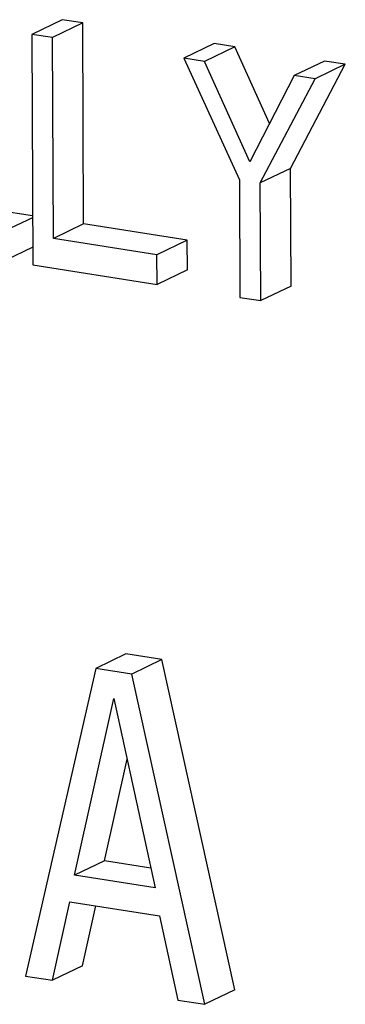
# Model space of a CAD drawing. Units: inches. Extents: x 15.6 to 38.7, y 5.9 to 20.6.
# Drawn here: x 26.8 to 26.9, y 11.5 to 11.7 of the extents above; entities that cross this region are included whole.
import ezdxf

# ---------------------------------------------------------------- set-up
doc = ezdxf.new("R2010")
doc.units = ezdxf.units.IN
doc.header["$LTSCALE"] = 1.87
doc.header["$MEASUREMENT"] = 0
doc.layers.add('03_AXES', color=7, linetype='CONTINUOUS')

msp = doc.modelspace()

# ---------------------------------------------------------------- linework, layer by layer
at = {"layer": '03_AXES', "color": 7, "linetype": 'Continuous'}
for p, q in [((26.80618, 11.74131), (26.79828, 11.73749)), ((26.81159, 11.74045), (26.80369, 11.73664)), ((26.81159, 11.74045), (26.80618, 11.74131)), ((26.8118, 11.68808), (26.81159, 11.74045)), ((26.79828, 11.73749), (26.79853, 11.67745)), ((26.80369, 11.73664), (26.79828, 11.73749)), ((26.8039, 11.68427), (26.80369, 11.73664)), ((26.84583, 11.73507), (26.83793, 11.73126)), ((26.85124, 11.73422), (26.84583, 11.73507)), ((26.85124, 11.73422), (26.84334, 11.73041)), ((26.86029, 11.71422), (26.85124, 11.73422)), ((26.83793, 11.73126), (26.85247, 11.69961)), ((26.84334, 11.73041), (26.83793, 11.73126)), ((26.85515, 11.70429), (26.84334, 11.73041)), ((26.86577, 11.70257), (26.88007, 11.72969)), ((26.87467, 11.73054), (26.86676, 11.72673)), ((26.88007, 11.72969), (26.87217, 11.72587)), ((26.88007, 11.72969), (26.87467, 11.73054)), ((26.86676, 11.72673), (26.85515, 11.70429)), ((26.85787, 11.69876), (26.87217, 11.72587)), ((26.87217, 11.72587), (26.86676, 11.72673)), ((26.86577, 11.70257), (26.85787, 11.69876)), ((26.8659, 11.67191), (26.86577, 11.70257)), ((26.85247, 11.69961), (26.85259, 11.66895)), ((26.858, 11.6681), (26.85787, 11.69876)), ((26.79847, 11.69017), (26.77216, 11.69431)), ((26.79848, 11.68972), (26.79129, 11.68625)), ((26.8118, 11.68808), (26.8039, 11.68427)), ((26.83883, 11.68383), (26.8118, 11.68808)), ((26.83093, 11.68001), (26.8039, 11.68427)), ((26.83883, 11.68383), (26.83093, 11.68001)), ((26.83887, 11.67616), (26.83883, 11.68383)), ((26.79851, 11.68205), (26.79132, 11.67858)), ((26.83096, 11.67235), (26.83093, 11.68001)), ((26.79853, 11.67745), (26.83096, 11.67235)), ((26.83887, 11.67616), (26.83096, 11.67235)), ((26.8659, 11.67191), (26.858, 11.6681)), ((26.85259, 11.66895), (26.858, 11.6681)), ((26.82284, 11.57605), (26.815, 11.57227)), ((26.8322, 11.57458), (26.82284, 11.57605)), ((26.8322, 11.57458), (26.82436, 11.5708)), ((26.85124, 11.48854), (26.8322, 11.57458)), ((26.815, 11.57227), (26.79663, 11.49211)), ((26.82436, 11.5708), (26.815, 11.57227)), ((26.8434, 11.48476), (26.82436, 11.5708)), ((26.80938, 11.51838), (26.81971, 11.56446)), ((26.81971, 11.56446), (26.83043, 11.51507)), ((26.81722, 11.52216), (26.82315, 11.54861)), ((26.81722, 11.52216), (26.80938, 11.51838)), ((26.8293, 11.52026), (26.81722, 11.52216)), ((26.83043, 11.51507), (26.80938, 11.51838)), ((26.80365, 11.49101), (26.80824, 11.51149)), ((26.80824, 11.51149), (26.83162, 11.50781)), ((26.81149, 11.49479), (26.81499, 11.51043)), ((26.83162, 11.50781), (26.83639, 11.48586)), ((26.81149, 11.49479), (26.80365, 11.49101)), ((26.79663, 11.49211), (26.80365, 11.49101)), ((26.85124, 11.48854), (26.8434, 11.48476)), ((26.83639, 11.48586), (26.8434, 11.48476))]:
    msp.add_line(p, q, dxfattribs=at)

doc.saveas('drawing.dxf')
